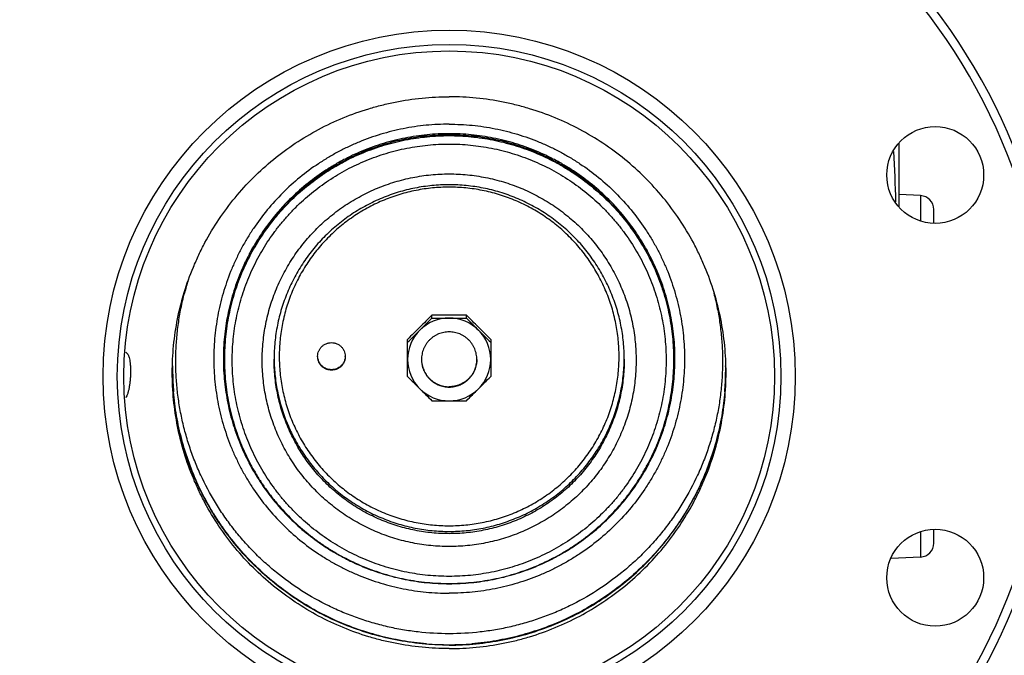
# Model space of a CAD drawing. Units: inches. Extents: x -18 to 82, y -18 to 46.
# Drawn here: x 8 to 17, y -13 to -8 of the extents above; entities that cross this region are included whole.
import ezdxf

# ---------------------------------------------------------------- set-up
doc = ezdxf.new("R2010")
doc.units = ezdxf.units.IN
doc.header["$LTSCALE"] = 1.87
doc.header["$MEASUREMENT"] = 0
doc.layers.get('0').update_dxf_attribs({"linetype": 'CONTINUOUS'})

msp = doc.modelspace()

# ---------------------------------------------------------------- linework, layer by layer
for p, q in [((16.1333, -9.3592), (16.1333, -8.7837)), ((16.3274, -9.258), (16.1333, -9.2478)), ((16.3274, -9.258), (16.3274, -9.4863)), ((16.4458, -9.5089), (16.4458, -9.3828)), ((11.9155, -10.3626), (11.9155, -10.3368)), ((12.2262, -10.3626), (12.2262, -10.3368)), ((11.6958, -10.8909), (11.6958, -10.5556)), ((12.4458, -10.5556), (12.4458, -10.8909)), ((10.0421, -10.731), (10.0421, -10.7376)), ((14.0996, -10.731), (14.0996, -10.7376)), ((16.3274, -12.2921), (16.3274, -12.5204)), ((16.4458, -12.3956), (16.4458, -12.2694)), ((16.3274, -12.5204), (16.0613, -12.5343))]:
    msp.add_line(p, q)
for centre, radius in [((12.0708, -10.8892), 3.125), ((12.0708, -10.8892), 2.9961), ((12.0708, -10.8892), 2.9375), ((16.4593, -9.0714), 0.4375), ((16.4593, -12.7069), 0.4375)]:
    msp.add_circle(centre, radius)
for centre, radius, start, end in [((12.0708, -10.8892), 5.5, 0.97668, 179.0103), ((12.0708, -10.8892), 5.422, 0.17461, 179.81199), ((-27.8667, -10.8892), 44, 2.05142, 2.64187), ((16.3208, -9.3828), 0.125, 0, 87), ((12.0526, -10.7536), 2.45, 162.53545, 165.46587), ((28.7474, -27.455), 24.0071, 134.51684, 134.88564), ((-5.4768, 6.872), 24.4852, 314.89709, 315.26107), ((12.0707, -10.7391), 0.3757, 89.97908, 134.86092), ((12.0733, -27.5787), 17.2426, 90.00807, 90.52423), ((12.0733, 6.8793), 17.2426, 269.47577, 269.99193), ((12.0684, -27.5787), 17.2426, 89.47577, 89.99193), ((12.0684, 6.8793), 17.2426, 270.00807, 270.52423), ((12.071, -10.7391), 0.3757, 45.13908, 90.02092), ((-4.6057, -27.455), 24.0071, 45.11436, 45.48316), ((29.6185, 6.872), 24.4852, 224.73893, 225.10291), ((29.0882, -27.7902), 24.4852, 134.89709, 135.26107), ((12.0687, -10.737), 0.3729, 134.8607, 179.97882), ((-5.136, 6.5367), 24.0071, 314.51684, 314.88564), ((-4.9465, -27.7902), 24.4852, 44.73893, 45.10291), ((12.073, -10.737), 0.3729, 0.02118, 45.1393), ((29.2777, 6.5367), 24.0071, 225.11436, 225.48316), ((9.1434, -10.6928), 0.0224, 90.01982, 94.99064), ((12.0569, -10.7301), 2.0248, 180.02472, 180.21012), ((12.0602, -10.7137), 1.5703, 180.49566, 180.75017), ((11.0069, -10.7097), 0.1235, 178.78355, 179.99973), ((11.0098, -10.7097), 0.1235, 0.00027, 1.21645), ((12.0687, -10.7368), 0.3729, 180.02118, 225.1393), ((12.073, -10.7368), 0.3729, 314.8607, 359.97882), ((12.0815, -10.7137), 1.5703, 359.24985, 359.50302), ((12.0847, -10.7376), 2.0149, 0.00001, 0.18569), ((12.0848, -10.7301), 2.0248, 359.78989, 359.97528), ((12.0487, -10.8245), 2.4745, 179.32269, 179.99995), ((12.0487, -10.8245), 2.4746, 180.00005, 180.73107), ((12.093, -10.8245), 2.4745, 0.00005, 0.67731), ((12.093, -10.8245), 2.4746, 359.26893, 359.99995), ((12.0708, -10.8892), 5.422, 180.18801, 359.82539), ((12.0534, -10.8244), 2.4793, 180.73205, 184.73983), ((29.0882, 6.3437), 24.4852, 224.73893, 225.10291), ((-4.9465, 6.3437), 24.4852, 314.89709, 315.26107), ((12.0883, -10.8244), 2.4793, 355.26017, 359.26795), ((12.0708, -10.8892), 5.5, 180.9897, 359.02332), ((12.0707, -10.7347), 0.3757, 225.13908, 270.02092), ((28.7474, 6.0084), 24.0071, 225.11436, 225.48316), ((12.071, -10.7347), 0.3757, 269.97908, 314.86092), ((-4.6057, 6.0084), 24.0071, 314.51684, 314.88564), ((12.0733, 6.1321), 17.2426, 269.47577, 269.99193), ((12.0684, 6.1321), 17.2426, 270.00807, 270.52423), ((16.3208, -12.3956), 0.125, 273, 360), ((12.0709, -10.8058), 2.5059, 265.29374, 269.99858), ((12.0707, -10.8037), 2.508, 270.00339, 274.70429)]:
    msp.add_arc(centre, radius, start, end)
for points, knots in [([(9.5708, -10.8565), (9.5708, -10.775), (9.5789, -10.6119), (9.6149, -10.3698), (9.6747, -10.1323), (9.7437, -9.9402), (9.81, -9.7912), (9.8835, -9.6456), (9.9889, -9.4706), (10.1352, -9.2739), (10.3003, -9.0926), (10.4823, -8.9282), (10.6797, -8.7824), (10.8905, -8.6565), (11.1126, -8.5519), (11.3054, -8.4831), (11.4631, -8.4397), (11.6228, -8.4039), (11.8254, -8.374), (11.9891, -8.366), (12.0708, -8.366)], [0, 0, 0, 0, 0.062379, 0.124763, 0.187155, 0.249561, 0.280779, 0.312002, 0.374443, 0.436906, 0.499392, 0.561902, 0.624434, 0.686988, 0.749563, 0.812147, 0.843454, 0.874769, 0.937404, 1, 1, 1, 1]), ([(14.5708, -10.8565), (14.5708, -10.775), (14.5628, -10.6119), (14.5268, -10.3698), (14.467, -10.1323), (14.398, -9.9402), (14.3317, -9.7912), (14.2581, -9.6456), (14.1528, -9.4706), (14.0065, -9.2739), (13.8414, -9.0926), (13.6593, -8.9282), (13.462, -8.7824), (13.2512, -8.6565), (13.0291, -8.5519), (12.8363, -8.4831), (12.6786, -8.4397), (12.5189, -8.4039), (12.3163, -8.374), (12.1526, -8.366), (12.0708, -8.366)], [0, 0, 0, 0, 0.062379, 0.124763, 0.187155, 0.249561, 0.280779, 0.312002, 0.374443, 0.436906, 0.499392, 0.561902, 0.624434, 0.686988, 0.749563, 0.812147, 0.843454, 0.874769, 0.937404, 1, 1, 1, 1]), ([(12.0708, -8.6132), (12.0013, -8.6132), (11.897, -8.6183), (11.7589, -8.6353), (11.6219, -8.659), (11.453, -8.7011), (11.2891, -8.7595), (11.1619, -8.8157), (11.0687, -8.8624), (10.9779, -8.9137), (10.8604, -8.9878), (10.7206, -9.0911), (10.5659, -9.2308), (10.4256, -9.385), (10.3219, -9.5243), (10.2474, -9.6414), (10.196, -9.7318), (10.1491, -9.8247), (10.0927, -9.9513), (10.0341, -10.1146), (9.9918, -10.2829), (9.968, -10.4194), (9.9552, -10.5226), (9.9476, -10.6262), (9.9458, -10.6955), (9.9458, -10.7301)], [0, 0, 0, 0, 0.062611, 0.093924, 0.125235, 0.187832, 0.250415, 0.281711, 0.313001, 0.344287, 0.375568, 0.438095, 0.500598, 0.563078, 0.625535, 0.656765, 0.68799, 0.71921, 0.750425, 0.812825, 0.875211, 0.90641, 0.937608, 0.968804, 1, 1, 1, 1]), ([(12.0708, -8.6132), (12.1404, -8.6132), (12.2447, -8.6183), (12.3828, -8.6353), (12.5198, -8.659), (12.6887, -8.7011), (12.8526, -8.7595), (12.9798, -8.8157), (13.073, -8.8624), (13.1637, -8.9137), (13.2813, -8.9878), (13.4211, -9.0911), (13.5758, -9.2308), (13.7161, -9.385), (13.8198, -9.5243), (13.8942, -9.6414), (13.9457, -9.7318), (13.9926, -9.8247), (14.049, -9.9513), (14.1076, -10.1146), (14.1499, -10.2829), (14.1737, -10.4194), (14.1865, -10.5226), (14.1941, -10.6262), (14.1958, -10.6955), (14.1958, -10.7301)], [0, 0, 0, 0, 0.062611, 0.093924, 0.125235, 0.187832, 0.250415, 0.281711, 0.313001, 0.344287, 0.375568, 0.438095, 0.500598, 0.563078, 0.625535, 0.656765, 0.68799, 0.71921, 0.750425, 0.812825, 0.875211, 0.90641, 0.937608, 0.968804, 1, 1, 1, 1]), ([(12.0708, -8.6992), (12.0041, -8.6992), (11.904, -8.7041), (11.7715, -8.7203), (11.64, -8.7431), (11.4779, -8.7835), (11.3206, -8.8396), (11.1986, -8.8935), (11.1092, -8.9384), (11.022, -8.9876), (10.9093, -9.0587), (10.7751, -9.1579), (10.6514, -9.2697), (10.5593, -9.366), (10.4722, -9.4667), (10.3727, -9.6004), (10.2868, -9.7432), (10.2268, -9.862), (10.1863, -9.9532), (10.1503, -10.0463), (10.1085, -10.1726), (10.076, -10.3018), (10.0532, -10.4328), (10.041, -10.5318), (10.0337, -10.6313), (10.0321, -10.6978), (10.0321, -10.731)], [0, 0, 0, 0, 0.062603, 0.093923, 0.125236, 0.187828, 0.250411, 0.281706, 0.312997, 0.344282, 0.375562, 0.438087, 0.500589, 0.531841, 0.563087, 0.625543, 0.687977, 0.719196, 0.750411, 0.781622, 0.812828, 0.875214, 0.906412, 0.937609, 0.968805, 1, 1, 1, 1]), ([(12.0708, -8.71), (12.0045, -8.71), (11.9048, -8.7149), (11.7731, -8.7311), (11.6422, -8.7537), (11.481, -8.7939), (11.3245, -8.8497), (11.2031, -8.9033), (11.1141, -8.9479), (11.0274, -8.9968), (10.9153, -9.0676), (10.7818, -9.1662), (10.6586, -9.2774), (10.567, -9.3732), (10.4803, -9.4734), (10.3813, -9.6064), (10.2959, -9.7484), (10.2361, -9.8666), (10.1958, -9.9573), (10.1599, -10.0499), (10.1183, -10.1755), (10.086, -10.304), (10.0633, -10.4343), (10.0511, -10.5328), (10.0437, -10.6318), (10.0421, -10.6979), (10.0421, -10.731)], [0, 0, 0, 0, 0.062603, 0.093923, 0.125236, 0.187828, 0.250411, 0.281706, 0.312996, 0.344282, 0.375562, 0.438087, 0.500589, 0.531841, 0.563087, 0.625543, 0.687977, 0.719196, 0.750411, 0.781622, 0.812828, 0.875214, 0.906412, 0.937609, 0.968805, 1, 1, 1, 1]), ([(14.1096, -10.731), (14.1096, -10.6978), (14.108, -10.6313), (14.1007, -10.5318), (14.0885, -10.4328), (14.0657, -10.3018), (14.0332, -10.1726), (13.9914, -10.0463), (13.9554, -9.9532), (13.9149, -9.862), (13.8549, -9.7432), (13.769, -9.6004), (13.6695, -9.4667), (13.5824, -9.366), (13.4903, -9.2697), (13.3666, -9.1579), (13.2324, -9.0587), (13.1197, -8.9876), (13.0325, -8.9384), (12.9431, -8.8935), (12.8211, -8.8396), (12.6638, -8.7835), (12.5017, -8.7431), (12.3702, -8.7203), (12.2377, -8.7041), (12.1376, -8.6992), (12.0708, -8.6992)], [0, 0, 0, 0, 0.031195, 0.062391, 0.093588, 0.124786, 0.187172, 0.218378, 0.249589, 0.280804, 0.312023, 0.374457, 0.436913, 0.468159, 0.499411, 0.561913, 0.624438, 0.655718, 0.687003, 0.718294, 0.749589, 0.812172, 0.874764, 0.906077, 0.937397, 1, 1, 1, 1]), ([(14.0996, -10.731), (14.0996, -10.6979), (14.098, -10.6318), (14.0906, -10.5328), (14.0784, -10.4343), (14.0557, -10.304), (14.0234, -10.1755), (13.9818, -10.0499), (13.9459, -9.9573), (13.9055, -9.8666), (13.8458, -9.7484), (13.7604, -9.6064), (13.6614, -9.4734), (13.5747, -9.3732), (13.4831, -9.2774), (13.3599, -9.1662), (13.2264, -9.0676), (13.1142, -8.9968), (13.0276, -8.9479), (12.9386, -8.9033), (12.8172, -8.8497), (12.6607, -8.7939), (12.4995, -8.7537), (12.3686, -8.7311), (12.2368, -8.7149), (12.1372, -8.71), (12.0708, -8.71)], [0, 0, 0, 0, 0.031195, 0.062391, 0.093588, 0.124786, 0.187172, 0.218378, 0.249589, 0.280804, 0.312023, 0.374457, 0.436913, 0.468159, 0.499411, 0.561913, 0.624438, 0.655718, 0.687004, 0.718294, 0.749589, 0.812172, 0.874764, 0.906077, 0.937397, 1, 1, 1, 1]), ([(10.0421, -10.7376), (10.0421, -10.7045), (10.0437, -10.6383), (10.0511, -10.5394), (10.0633, -10.4409), (10.086, -10.3105), (10.1183, -10.182), (10.1599, -10.0564), (10.1958, -9.9638), (10.2362, -9.873), (10.2959, -9.7548), (10.3814, -9.6128), (10.4804, -9.4798), (10.5671, -9.3797), (10.6587, -9.2838), (10.7819, -9.1726), (10.9154, -9.074), (11.0276, -9.0033), (11.1143, -8.9544), (11.2033, -8.9098), (11.3247, -8.8562), (11.4811, -8.8004), (11.6423, -8.7602), (11.7732, -8.7376), (11.9049, -8.7214), (12.0045, -8.7165), (12.0708, -8.7165)], [0, 0, 0, 0, 0.031198, 0.062396, 0.093595, 0.124796, 0.187187, 0.218396, 0.249609, 0.280827, 0.312048, 0.374488, 0.436949, 0.468197, 0.499452, 0.56196, 0.62449, 0.655771, 0.687058, 0.718348, 0.749642, 0.812221, 0.874807, 0.90611, 0.937414, 1, 1, 1, 1]), ([(12.0708, -12.6949), (12.0068, -12.6949), (11.9106, -12.6902), (11.7834, -12.6746), (11.6571, -12.6528), (11.5015, -12.614), (11.3504, -12.5601), (11.2332, -12.5084), (11.1473, -12.4653), (11.0636, -12.4181), (10.9553, -12.3498), (10.8264, -12.2546), (10.7074, -12.1472), (10.619, -12.0547), (10.5562, -11.9821), (10.497, -11.9066), (10.4232, -11.8022), (10.3407, -11.6651), (10.272, -11.5205), (10.2259, -11.4013), (10.1857, -11.2801), (10.1467, -11.125), (10.1184, -10.9352), (10.109, -10.7437), (10.1184, -10.5521), (10.1467, -10.3623), (10.1857, -10.2072), (10.2259, -10.086), (10.272, -9.9668), (10.3407, -9.8222), (10.4232, -9.6851), (10.497, -9.5807), (10.5562, -9.5052), (10.619, -9.4326), (10.7074, -9.3401), (10.8264, -9.2327), (10.9553, -9.1375), (11.0636, -9.0692), (11.1473, -9.022), (11.2332, -8.9789), (11.3504, -8.9272), (11.5015, -8.8733), (11.6571, -8.8345), (11.7834, -8.8127), (11.9106, -8.7971), (12.0068, -8.7924), (12.0708, -8.7924)], [0, 0, 0, 0, 0.031294, 0.046947, 0.062599, 0.093893, 0.125184, 0.140831, 0.156477, 0.172121, 0.187762, 0.219028, 0.250283, 0.265911, 0.281536, 0.297158, 0.312777, 0.343998, 0.375209, 0.390817, 0.406422, 0.437618, 0.46881, 0.5, 0.53119, 0.562382, 0.593578, 0.609183, 0.62479, 0.656002, 0.687222, 0.702842, 0.718464, 0.734089, 0.749717, 0.780972, 0.812238, 0.827879, 0.843523, 0.859169, 0.874816, 0.906107, 0.937401, 0.953053, 0.968706, 1, 1, 1, 1]), ([(12.0708, -8.7165), (12.1371, -8.7165), (12.2365, -8.7214), (12.3679, -8.7375), (12.4985, -8.76), (12.6594, -8.8), (12.8156, -8.8556), (12.9368, -8.909), (13.0256, -8.9534), (13.1122, -9.0021), (13.2242, -9.0726), (13.3576, -9.1708), (13.4807, -9.2816), (13.5722, -9.3771), (13.659, -9.4769), (13.758, -9.6094), (13.8436, -9.751), (13.9035, -9.8688), (13.944, -9.9592), (13.98, -10.0516), (14.0219, -10.1768), (14.0545, -10.305), (14.0776, -10.435), (14.09, -10.5333), (14.0976, -10.632), (14.0995, -10.698), (14.0996, -10.731)], [0, 0, 0, 0, 0.062586, 0.09389, 0.125192, 0.187779, 0.250357, 0.281651, 0.312941, 0.344228, 0.375509, 0.438039, 0.500547, 0.531802, 0.563051, 0.625512, 0.687952, 0.719173, 0.750391, 0.781604, 0.812813, 0.875204, 0.906405, 0.937604, 0.968802, 1, 1, 1, 1]), ([(12.0708, -8.7924), (12.1349, -8.7924), (12.2311, -8.7971), (12.3583, -8.8127), (12.4846, -8.8345), (12.6402, -8.8733), (12.7913, -8.9272), (12.9085, -8.9789), (12.9944, -9.022), (13.0781, -9.0692), (13.1864, -9.1375), (13.3153, -9.2327), (13.4343, -9.3401), (13.5227, -9.4326), (13.5855, -9.5052), (13.6447, -9.5807), (13.7185, -9.6851), (13.801, -9.8222), (13.8697, -9.9668), (13.9158, -10.086), (13.956, -10.2072), (13.995, -10.3623), (14.0233, -10.5521), (14.0327, -10.7437), (14.0233, -10.9352), (13.995, -11.125), (13.956, -11.2801), (13.9158, -11.4013), (13.8697, -11.5205), (13.801, -11.6651), (13.7185, -11.8022), (13.6447, -11.9066), (13.5855, -11.9821), (13.5227, -12.0547), (13.4343, -12.1472), (13.3153, -12.2546), (13.1864, -12.3498), (13.0781, -12.4181), (12.9944, -12.4653), (12.9085, -12.5084), (12.7913, -12.5601), (12.6402, -12.614), (12.4846, -12.6528), (12.3583, -12.6746), (12.2311, -12.6902), (12.1349, -12.6949), (12.0708, -12.6949)], [0, 0, 0, 0, 0.031294, 0.046947, 0.062599, 0.093893, 0.125184, 0.140831, 0.156477, 0.172121, 0.187762, 0.219028, 0.250283, 0.265911, 0.281536, 0.297158, 0.312777, 0.343998, 0.375209, 0.390817, 0.406422, 0.437618, 0.46881, 0.5, 0.53119, 0.562382, 0.593578, 0.609183, 0.62479, 0.656002, 0.687222, 0.702842, 0.718464, 0.734089, 0.749717, 0.780972, 0.812238, 0.827879, 0.843523, 0.859169, 0.874816, 0.906107, 0.937401, 0.953053, 0.968706, 1, 1, 1, 1]), ([(12.0708, -12.4252), (12.0156, -12.4252), (11.9327, -12.4212), (11.8231, -12.4077), (11.7142, -12.3889), (11.5801, -12.3554), (11.4499, -12.309), (11.3489, -12.2644), (11.2748, -12.2273), (11.2027, -12.1866), (11.1094, -12.1277), (10.9983, -12.0456), (10.8754, -11.9346), (10.7639, -11.8122), (10.6651, -11.6794), (10.594, -11.5612), (10.5443, -11.4629), (10.4995, -11.3623), (10.4529, -11.2326), (10.4193, -11.0989), (10.4004, -10.9905), (10.3869, -10.8812), (10.3801, -10.7437), (10.3869, -10.6061), (10.4004, -10.4968), (10.4193, -10.3884), (10.4529, -10.2547), (10.4995, -10.125), (10.5443, -10.0244), (10.594, -9.9261), (10.6651, -9.8079), (10.7639, -9.6751), (10.8754, -9.5527), (10.9983, -9.4417), (11.1094, -9.3596), (11.2027, -9.3007), (11.2748, -9.26), (11.3489, -9.2229), (11.4499, -9.1783), (11.5801, -9.1319), (11.7142, -9.0984), (11.8231, -9.0796), (11.9327, -9.0661), (12.0156, -9.0621), (12.0708, -9.0621)], [0, 0, 0, 0, 0.031302, 0.046962, 0.06262, 0.093918, 0.125211, 0.14086, 0.156506, 0.172149, 0.18779, 0.219055, 0.250308, 0.281549, 0.312779, 0.343998, 0.359609, 0.375217, 0.406418, 0.437613, 0.453213, 0.468812, 0.5, 0.531188, 0.546787, 0.562387, 0.593582, 0.624783, 0.640391, 0.656002, 0.687221, 0.718451, 0.749692, 0.780945, 0.81221, 0.827851, 0.843494, 0.85914, 0.874789, 0.906083, 0.93738, 0.953038, 0.968698, 1, 1, 1, 1]), ([(12.0708, -9.0621), (12.1261, -9.0621), (12.209, -9.0661), (12.3186, -9.0796), (12.4275, -9.0984), (12.5616, -9.1319), (12.6918, -9.1783), (12.7928, -9.2229), (12.8669, -9.26), (12.939, -9.3007), (13.0323, -9.3596), (13.1434, -9.4417), (13.2663, -9.5527), (13.3778, -9.6751), (13.4766, -9.8079), (13.5477, -9.9261), (13.5974, -10.0244), (13.6422, -10.125), (13.6888, -10.2547), (13.7224, -10.3884), (13.7412, -10.4968), (13.7548, -10.6061), (13.7616, -10.7437), (13.7548, -10.8812), (13.7412, -10.9905), (13.7224, -11.0989), (13.6888, -11.2326), (13.6422, -11.3623), (13.5974, -11.4629), (13.5477, -11.5612), (13.4766, -11.6794), (13.3778, -11.8122), (13.2663, -11.9346), (13.1434, -12.0456), (13.0323, -12.1277), (12.939, -12.1866), (12.8669, -12.2273), (12.7928, -12.2644), (12.6918, -12.309), (12.5616, -12.3554), (12.4275, -12.3889), (12.3186, -12.4077), (12.209, -12.4212), (12.1261, -12.4252), (12.0708, -12.4252)], [0, 0, 0, 0, 0.031302, 0.046962, 0.06262, 0.093918, 0.125211, 0.14086, 0.156506, 0.172149, 0.18779, 0.219055, 0.250308, 0.281549, 0.312779, 0.343998, 0.359609, 0.375217, 0.406418, 0.437613, 0.453213, 0.468812, 0.5, 0.531188, 0.546787, 0.562387, 0.593582, 0.624783, 0.640391, 0.656002, 0.687221, 0.718451, 0.749692, 0.780945, 0.81221, 0.827851, 0.843494, 0.85914, 0.874789, 0.906083, 0.93738, 0.953038, 0.968698, 1, 1, 1, 1]), ([(12.0708, -9.1597), (12.0191, -9.1597), (11.9415, -9.1636), (11.8387, -9.1762), (11.7368, -9.1938), (11.6111, -9.2251), (11.4648, -9.2773), (11.3243, -9.3435), (11.191, -9.423), (11.0662, -9.5153), (10.9511, -9.6192), (10.8467, -9.7339), (10.7541, -9.8582), (10.6876, -9.9688), (10.641, -10.0609), (10.5991, -10.1551), (10.5555, -10.2766), (10.524, -10.4017), (10.5063, -10.5032), (10.4937, -10.6055), (10.4898, -10.6828), (10.4898, -10.7343)], [0, 0, 0, 0, 0.062623, 0.093956, 0.12528, 0.187893, 0.250494, 0.313077, 0.375638, 0.438174, 0.500684, 0.563167, 0.625624, 0.688056, 0.719273, 0.750486, 0.812877, 0.87525, 0.906447, 0.937647, 1, 1, 1, 1]), ([(12.0708, -9.1814), (12.0207, -9.1814), (11.9454, -9.1851), (11.8458, -9.1973), (11.7469, -9.2144), (11.625, -9.2448), (11.5067, -9.2869), (11.4149, -9.3275), (11.3252, -9.3724), (11.2174, -9.4368), (11.0962, -9.5262), (10.9845, -9.6271), (10.8832, -9.7384), (10.7933, -9.8591), (10.7158, -9.9879), (10.6513, -10.1238), (10.6004, -10.2652), (10.5638, -10.411), (10.5417, -10.5596), (10.5343, -10.7097), (10.5417, -10.8597), (10.5638, -11.0084), (10.6004, -11.1541), (10.6513, -11.2956), (10.7158, -11.4314), (10.7933, -11.5602), (10.8832, -11.6809), (10.9845, -11.7922), (11.0962, -11.8931), (11.2174, -11.9826), (11.3252, -12.0469), (11.4149, -12.0919), (11.5067, -12.1324), (11.625, -12.1745), (11.7469, -12.2049), (11.8458, -12.222), (11.9454, -12.2343), (12.0207, -12.2379), (12.0708, -12.2379)], [0, 0, 0, 0, 0.031293, 0.046944, 0.062595, 0.093887, 0.125175, 0.140822, 0.156467, 0.187744, 0.219013, 0.250273, 0.281521, 0.312758, 0.343984, 0.3752, 0.406407, 0.437609, 0.468806, 0.5, 0.531195, 0.562391, 0.593593, 0.624801, 0.656017, 0.687242, 0.718479, 0.749727, 0.780987, 0.812256, 0.843533, 0.859178, 0.874825, 0.906113, 0.937405, 0.953056, 0.968707, 1, 1, 1, 1]), ([(13.6518, -10.7343), (13.6518, -10.6828), (13.648, -10.6055), (13.6354, -10.5032), (13.6177, -10.4017), (13.5862, -10.2766), (13.5426, -10.1551), (13.5007, -10.0609), (13.4541, -9.9688), (13.3876, -9.8582), (13.295, -9.7339), (13.1906, -9.6192), (13.0755, -9.5153), (12.9507, -9.423), (12.8174, -9.3435), (12.6769, -9.2773), (12.5306, -9.2251), (12.4049, -9.1938), (12.3029, -9.1762), (12.2002, -9.1636), (12.1226, -9.1597), (12.0708, -9.1597)], [0, 0, 0, 0, 0.062353, 0.093553, 0.12475, 0.187123, 0.249514, 0.280727, 0.311944, 0.374376, 0.436833, 0.499316, 0.561826, 0.624362, 0.686923, 0.749506, 0.812107, 0.87472, 0.906044, 0.937377, 1, 1, 1, 1]), ([(12.0708, -12.2379), (12.121, -12.2379), (12.1963, -12.2343), (12.2959, -12.222), (12.3948, -12.2049), (12.5167, -12.1745), (12.635, -12.1324), (12.7268, -12.0919), (12.8165, -12.0469), (12.9243, -11.9826), (13.0455, -11.8931), (13.1572, -11.7922), (13.2585, -11.6809), (13.3484, -11.5602), (13.4259, -11.4314), (13.4904, -11.2956), (13.5412, -11.1541), (13.5779, -11.0084), (13.6, -10.8597), (13.6074, -10.7097), (13.6, -10.5596), (13.5779, -10.411), (13.5412, -10.2652), (13.4904, -10.1238), (13.4259, -9.9879), (13.3484, -9.8591), (13.2585, -9.7384), (13.1572, -9.6271), (13.0455, -9.5262), (12.9243, -9.4368), (12.8165, -9.3724), (12.7268, -9.3275), (12.635, -9.2869), (12.5167, -9.2448), (12.3948, -9.2144), (12.2959, -9.1973), (12.1963, -9.1851), (12.121, -9.1814), (12.0708, -9.1814)], [0, 0, 0, 0, 0.031293, 0.046944, 0.062595, 0.093887, 0.125175, 0.140822, 0.156467, 0.187744, 0.219013, 0.250273, 0.281521, 0.312758, 0.343984, 0.3752, 0.406407, 0.437609, 0.468806, 0.5, 0.531195, 0.562391, 0.593593, 0.624801, 0.656017, 0.687242, 0.718479, 0.749727, 0.780987, 0.812256, 0.843533, 0.859178, 0.874825, 0.906113, 0.937405, 0.953056, 0.968707, 1, 1, 1, 1]), ([(12.0708, -13.2126), (11.9771, -13.2126), (11.8364, -13.2046), (11.6507, -13.1781), (11.5128, -13.1503), (11.3766, -13.1147), (11.2428, -13.0715), (11.1116, -13.0208), (10.9409, -12.9433), (10.7363, -12.8286), (10.5461, -12.6913), (10.4041, -12.5692), (10.303, -12.4716), (10.2076, -12.3685), (10.1183, -12.2602), (10.0354, -12.147), (9.9336, -11.99), (9.8455, -11.8246), (9.772, -11.6527), (9.7243, -11.5208), (9.6843, -11.3864), (9.652, -11.25), (9.6275, -11.1119), (9.611, -10.9727), (9.6025, -10.8328), (9.6019, -10.6926), (9.6094, -10.5526), (9.6249, -10.4133), (9.6484, -10.2751), (9.6692, -10.1839), (9.6809, -10.1387)], [0, 0, 0, 0, 0.062611, 0.093936, 0.125252, 0.156562, 0.187871, 0.219176, 0.250477, 0.313036, 0.37557, 0.406839, 0.438102, 0.469359, 0.500608, 0.531851, 0.563088, 0.625518, 0.656738, 0.687953, 0.719164, 0.750372, 0.781577, 0.81278, 0.843982, 0.875183, 0.906385, 0.937588, 0.968793, 1, 1, 1, 1]), ([(14.4607, -10.1387), (14.4725, -10.1839), (14.4933, -10.2751), (14.5168, -10.4133), (14.5323, -10.5526), (14.5398, -10.6926), (14.5392, -10.8328), (14.5307, -10.9727), (14.5142, -11.1119), (14.4897, -11.25), (14.4574, -11.3864), (14.4174, -11.5208), (14.3697, -11.6527), (14.2962, -11.8246), (14.2081, -11.99), (14.1063, -12.147), (14.0233, -12.2602), (13.9341, -12.3685), (13.8387, -12.4716), (13.7376, -12.5692), (13.5956, -12.6913), (13.4054, -12.8286), (13.2008, -12.9433), (13.0301, -13.0208), (12.8989, -13.0715), (12.765, -13.1147), (12.6289, -13.1503), (12.491, -13.1781), (12.3053, -13.2046), (12.1646, -13.2126), (12.0708, -13.2126)], [0, 0, 0, 0, 0.031207, 0.062412, 0.093615, 0.124817, 0.156018, 0.18722, 0.218423, 0.249628, 0.280836, 0.312047, 0.343262, 0.374482, 0.436912, 0.468149, 0.499392, 0.530641, 0.561898, 0.593161, 0.62443, 0.686964, 0.749523, 0.780824, 0.812129, 0.843438, 0.874748, 0.906064, 0.937389, 1, 1, 1, 1]), ([(12.0708, -10.4878), (12.0627, -10.4878), (12.0463, -10.4887), (12.022, -10.4922), (11.9982, -10.4982), (11.9789, -10.5051), (11.9639, -10.5117), (11.9493, -10.519), (11.9317, -10.5295), (11.912, -10.5441), (11.8938, -10.5605), (11.8773, -10.5786), (11.8626, -10.5983), (11.8521, -10.6158), (11.8448, -10.6304), (11.8381, -10.6453), (11.8312, -10.6645), (11.8253, -10.6882), (11.8217, -10.7124), (11.8208, -10.7287), (11.8208, -10.7369)], [0, 0, 0, 0, 0.062603, 0.125232, 0.187831, 0.250419, 0.281718, 0.313012, 0.375566, 0.438098, 0.500608, 0.563094, 0.625557, 0.687998, 0.719221, 0.750439, 0.812845, 0.875237, 0.937621, 1, 1, 1, 1]), ([(12.3208, -10.7369), (12.3208, -10.7287), (12.32, -10.7124), (12.3164, -10.6882), (12.3105, -10.6645), (12.3036, -10.6453), (12.2969, -10.6304), (12.2896, -10.6158), (12.279, -10.5983), (12.2644, -10.5786), (12.2479, -10.5605), (12.2297, -10.5441), (12.21, -10.5295), (12.1924, -10.519), (12.1778, -10.5117), (12.1628, -10.5051), (12.1435, -10.4982), (12.1197, -10.4922), (12.0954, -10.4887), (12.079, -10.4878), (12.0708, -10.4878)], [0, 0, 0, 0, 0.062379, 0.124763, 0.187155, 0.249561, 0.280779, 0.312002, 0.374443, 0.436906, 0.499392, 0.561902, 0.624434, 0.686988, 0.718282, 0.749581, 0.812169, 0.874768, 0.937397, 1, 1, 1, 1]), ([(10.8834, -10.707), (10.8835, -10.699), (10.8855, -10.6829), (10.8917, -10.6637), (10.8988, -10.6493), (10.9052, -10.639), (10.9125, -10.6294), (10.9235, -10.6176), (10.9393, -10.6049), (10.9573, -10.5955), (10.9725, -10.5902), (10.9882, -10.5863), (11.0003, -10.5851), (11.0083, -10.5851)], [0, 0, 0, 0, 0.124711, 0.249459, 0.31193, 0.37442, 0.436933, 0.499469, 0.624466, 0.749519, 0.812165, 0.874866, 1, 1, 1, 1]), ([(11.0083, -10.5851), (11.0164, -10.5851), (11.0285, -10.5863), (11.0442, -10.5902), (11.0594, -10.5955), (11.0774, -10.6049), (11.0932, -10.6176), (11.1042, -10.6294), (11.1115, -10.639), (11.1179, -10.6493), (11.125, -10.6637), (11.1312, -10.6829), (11.1331, -10.699), (11.1333, -10.707)], [0, 0, 0, 0, 0.125134, 0.187835, 0.250481, 0.375534, 0.500531, 0.563067, 0.62558, 0.68807, 0.750541, 0.875289, 1, 1, 1, 1]), ([(9.1525, -10.6724), (9.1561, -10.6741), (9.1612, -10.6781), (9.1667, -10.6852), (9.1708, -10.692), (9.1746, -10.7), (9.1795, -10.7129), (9.1846, -10.7318), (9.1891, -10.7576), (9.1922, -10.7868), (9.194, -10.8186), (9.1943, -10.8523), (9.1933, -10.8869), (9.1909, -10.9216), (9.1872, -10.9553), (9.1822, -10.9871), (9.1761, -11.0165), (9.1689, -11.0425), (9.1607, -11.0647), (9.154, -11.0778), (9.1505, -11.0835)], [0, 0, 0, 0, 0.027809, 0.044247, 0.062734, 0.083422, 0.106391, 0.159207, 0.220687, 0.289782, 0.364943, 0.444366, 0.526017, 0.607799, 0.687664, 0.76366, 0.834099, 0.897536, 0.95303, 1, 1, 1, 1]), ([(9.9458, -10.7301), (9.9458, -10.7648), (9.9476, -10.8341), (9.9552, -10.9377), (9.968, -11.0409), (9.9918, -11.1774), (10.0341, -11.3457), (10.0927, -11.5089), (10.1491, -11.6356), (10.196, -11.7285), (10.2474, -11.8189), (10.3219, -11.936), (10.4256, -12.0753), (10.5659, -12.2295), (10.7206, -12.3692), (10.8604, -12.4725), (10.9779, -12.5466), (11.0687, -12.5978), (11.1619, -12.6446), (11.2891, -12.7007), (11.453, -12.7592), (11.6219, -12.8013), (11.7589, -12.825), (11.897, -12.8419), (12.0013, -12.8471), (12.0708, -12.8471)], [0, 0, 0, 0, 0.031196, 0.062392, 0.09359, 0.124789, 0.187175, 0.249575, 0.28079, 0.31201, 0.343235, 0.374465, 0.436922, 0.499402, 0.561905, 0.624432, 0.655713, 0.686999, 0.718289, 0.749585, 0.812168, 0.874765, 0.906076, 0.937389, 1, 1, 1, 1]), ([(10.0321, -10.7376), (10.0322, -10.7707), (10.0341, -10.837), (10.0418, -10.9362), (10.0544, -11.0349), (10.0775, -11.1655), (10.1104, -11.2943), (10.1525, -11.4201), (10.1887, -11.5128), (10.2294, -11.6037), (10.2896, -11.722), (10.3756, -11.8642), (10.4751, -11.9973), (10.5623, -12.0975), (10.6543, -12.1934), (10.778, -12.3047), (10.9119, -12.4034), (11.0245, -12.4742), (11.1115, -12.5231), (11.2007, -12.5678), (11.3225, -12.6214), (11.4794, -12.6772), (11.6411, -12.7174), (11.7723, -12.7401), (11.9044, -12.7562), (12.0043, -12.7611), (12.0708, -12.7611)], [0, 0, 0, 0, 0.031195, 0.062391, 0.093587, 0.124786, 0.187171, 0.218378, 0.249589, 0.280804, 0.312023, 0.374458, 0.436914, 0.46816, 0.499412, 0.561914, 0.624439, 0.655719, 0.687005, 0.718295, 0.74959, 0.812172, 0.874765, 0.906077, 0.937397, 1, 1, 1, 1]), ([(10.0421, -10.7376), (10.0421, -10.8037), (10.047, -10.903), (10.0633, -11.0343), (10.0803, -11.1321), (10.1021, -11.2289), (10.1375, -11.3564), (10.1823, -11.4812), (10.2362, -11.6022), (10.281, -11.6908), (10.3301, -11.7772), (10.3834, -11.861), (10.4407, -11.9422), (10.5224, -12.0465), (10.6341, -12.1692), (10.7572, -12.2804), (10.8619, -12.3618), (10.9433, -12.4189), (11.0275, -12.472), (11.1142, -12.5209), (11.2032, -12.5655), (11.3245, -12.6192), (11.4498, -12.6638), (11.5777, -12.6991), (11.6749, -12.7208), (11.7731, -12.7378), (11.9049, -12.754), (12.0045, -12.7588), (12.0708, -12.7588)], [0, 0, 0, 0, 0.062373, 0.093579, 0.124781, 0.155983, 0.187187, 0.24959, 0.280807, 0.312027, 0.343252, 0.374482, 0.405717, 0.436957, 0.499434, 0.561933, 0.5932, 0.624473, 0.65575, 0.687032, 0.718318, 0.749609, 0.812184, 0.843484, 0.874786, 0.906092, 0.937406, 1, 1, 1, 1]), ([(12.0708, -12.3093), (12.0191, -12.3093), (11.9415, -12.3055), (11.8388, -12.2929), (11.7368, -12.2753), (11.6112, -12.2439), (11.4892, -12.2004), (11.3946, -12.1587), (11.3253, -12.1239), (11.2577, -12.0858), (11.1703, -12.0306), (11.0663, -11.9538), (10.9511, -11.8498), (10.8468, -11.7351), (10.7542, -11.6108), (10.6876, -11.5001), (10.6411, -11.408), (10.5991, -11.3138), (10.5555, -11.1923), (10.524, -11.0671), (10.5063, -10.9655), (10.4937, -10.8632), (10.4898, -10.7858), (10.4898, -10.7343)], [0, 0, 0, 0, 0.062603, 0.093925, 0.12524, 0.187835, 0.250422, 0.281719, 0.313012, 0.344299, 0.375581, 0.43811, 0.500616, 0.563098, 0.625558, 0.687996, 0.719217, 0.750434, 0.812836, 0.875225, 0.906426, 0.937624, 1, 1, 1, 1]), ([(10.49, -10.7343), (10.4903, -10.7599), (10.4922, -10.811), (10.4989, -10.8874), (10.5092, -10.9634), (10.5279, -11.0639), (10.5605, -11.1877), (10.605, -11.3078), (10.6475, -11.4008), (10.6945, -11.4918), (10.7615, -11.601), (10.8543, -11.7236), (10.9586, -11.8366), (11.0735, -11.939), (11.1978, -12.0298), (11.3082, -12.095), (11.4001, -12.1406), (11.494, -12.1817), (11.6151, -12.2245), (11.7397, -12.2553), (11.8408, -12.2726), (11.9426, -12.285), (12.0196, -12.2887), (12.0708, -12.2887)], [0, 0, 0, 0, 0.031201, 0.062404, 0.093607, 0.124813, 0.187212, 0.249625, 0.280847, 0.312073, 0.374522, 0.436993, 0.499487, 0.562002, 0.624537, 0.687087, 0.718376, 0.749668, 0.81224, 0.874819, 0.906119, 0.937419, 1, 1, 1, 1]), ([(11.0083, -10.8342), (11.0002, -10.8342), (10.9879, -10.833), (10.972, -10.829), (10.9604, -10.8249), (10.9493, -10.8197), (10.9353, -10.8113), (10.9226, -10.8009), (10.9116, -10.7888), (10.9042, -10.779), (10.8979, -10.7685), (10.8927, -10.7574), (10.8885, -10.7459), (10.8846, -10.7301), (10.8833, -10.7178), (10.8833, -10.7097)], [0, 0, 0, 0, 0.1251, 0.187784, 0.250411, 0.313002, 0.375576, 0.500534, 0.563051, 0.625545, 0.688015, 0.750468, 0.812905, 0.875327, 1, 1, 1, 1]), ([(11.0083, -10.829), (11.0004, -10.829), (10.9845, -10.8274), (10.9614, -10.8207), (10.9401, -10.8097), (10.9213, -10.7948), (10.9082, -10.7797), (10.8997, -10.7663), (10.8924, -10.7522), (10.886, -10.7333), (10.8838, -10.7175), (10.8835, -10.7096)], [0, 0, 0, 0, 0.125166, 0.250404, 0.375493, 0.500528, 0.625469, 0.687977, 0.750466, 0.875252, 1, 1, 1, 1]), ([(11.1332, -10.7096), (11.1329, -10.7175), (11.1307, -10.7333), (11.1243, -10.7522), (11.117, -10.7663), (11.1085, -10.7797), (11.0954, -10.7948), (11.0766, -10.8097), (11.0553, -10.8207), (11.0322, -10.8274), (11.0163, -10.829), (11.0083, -10.829)], [0, 0, 0, 0, 0.124748, 0.249534, 0.312023, 0.374531, 0.499472, 0.624507, 0.749596, 0.874834, 1, 1, 1, 1]), ([(11.1333, -10.7097), (11.1333, -10.7178), (11.1321, -10.7301), (11.1282, -10.7459), (11.124, -10.7574), (11.1188, -10.7685), (11.1124, -10.779), (11.1051, -10.7888), (11.0941, -10.8009), (11.0814, -10.8113), (11.0674, -10.8197), (11.0563, -10.8249), (11.0447, -10.829), (11.0288, -10.833), (11.0165, -10.8342), (11.0083, -10.8342)], [0, 0, 0, 0, 0.124673, 0.187095, 0.249532, 0.311985, 0.374455, 0.436949, 0.499466, 0.624424, 0.686998, 0.749589, 0.812216, 0.8749, 1, 1, 1, 1]), ([(11.8208, -10.7369), (11.8208, -10.745), (11.8217, -10.7613), (11.8253, -10.7856), (11.8312, -10.8093), (11.8381, -10.8285), (11.8448, -10.8434), (11.8521, -10.858), (11.8626, -10.8755), (11.8773, -10.8951), (11.8938, -10.9133), (11.912, -10.9297), (11.9317, -10.9443), (11.9493, -10.9548), (11.9639, -10.9621), (11.9789, -10.9687), (11.9982, -10.9756), (12.022, -10.9816), (12.0463, -10.9851), (12.0627, -10.9859), (12.0708, -10.9859)], [0, 0, 0, 0, 0.062379, 0.124763, 0.187155, 0.249561, 0.280779, 0.312002, 0.374443, 0.436906, 0.499392, 0.561902, 0.624434, 0.686988, 0.718282, 0.749581, 0.812169, 0.874768, 0.937397, 1, 1, 1, 1]), ([(11.8209, -10.7369), (11.821, -10.745), (11.8217, -10.7571), (11.8239, -10.7731), (11.8268, -10.789), (11.832, -10.8086), (11.8404, -10.8314), (11.8511, -10.8532), (11.8638, -10.874), (11.8784, -10.8934), (11.8949, -10.9113), (11.9131, -10.9275), (11.9327, -10.9418), (11.9502, -10.9521), (11.9647, -10.9594), (11.9796, -10.9659), (11.9987, -10.9726), (12.0224, -10.9785), (12.0465, -10.982), (12.0627, -10.9828), (12.0708, -10.9828)], [0, 0, 0, 0, 0.062378, 0.093579, 0.124781, 0.187173, 0.249579, 0.312002, 0.374445, 0.436909, 0.499395, 0.561905, 0.624437, 0.686992, 0.718286, 0.749584, 0.81217, 0.87477, 0.937401, 1, 1, 1, 1]), ([(14.1958, -10.7301), (14.1958, -10.7648), (14.1941, -10.8341), (14.1865, -10.9377), (14.1737, -11.0409), (14.1499, -11.1774), (14.1076, -11.3457), (14.049, -11.5089), (13.9926, -11.6356), (13.9457, -11.7285), (13.8942, -11.8189), (13.8198, -11.936), (13.7161, -12.0753), (13.5758, -12.2295), (13.4211, -12.3692), (13.2813, -12.4725), (13.1637, -12.5466), (13.073, -12.5978), (12.9798, -12.6446), (12.8526, -12.7007), (12.6887, -12.7592), (12.5198, -12.8013), (12.3828, -12.825), (12.2447, -12.8419), (12.1404, -12.8471), (12.0708, -12.8471)], [0, 0, 0, 0, 0.031196, 0.062392, 0.09359, 0.124789, 0.187175, 0.249575, 0.28079, 0.31201, 0.343235, 0.374465, 0.436922, 0.499402, 0.561905, 0.624432, 0.655713, 0.686999, 0.718289, 0.749585, 0.812168, 0.874765, 0.906076, 0.937389, 1, 1, 1, 1]), ([(12.0708, -12.2887), (12.1221, -12.2887), (12.1991, -12.285), (12.3009, -12.2726), (12.402, -12.2553), (12.5266, -12.2245), (12.6477, -12.1817), (12.7416, -12.1406), (12.8335, -12.095), (12.9439, -12.0298), (13.0682, -11.939), (13.1831, -11.8366), (13.2874, -11.7236), (13.3802, -11.601), (13.4472, -11.4918), (13.4942, -11.4008), (13.5367, -11.3078), (13.5812, -11.1877), (13.6138, -11.0639), (13.6325, -10.9634), (13.6428, -10.8874), (13.6495, -10.811), (13.6514, -10.7599), (13.6517, -10.7343)], [0, 0, 0, 0, 0.062581, 0.093881, 0.125181, 0.18776, 0.250332, 0.281624, 0.312913, 0.375463, 0.437998, 0.500514, 0.563008, 0.625478, 0.687927, 0.719154, 0.750375, 0.812788, 0.875188, 0.906393, 0.937596, 0.968799, 1, 1, 1, 1]), ([(13.6518, -10.7343), (13.6518, -10.7858), (13.648, -10.8632), (13.6354, -10.9655), (13.6177, -11.0671), (13.5862, -11.1923), (13.5426, -11.3138), (13.5006, -11.408), (13.4541, -11.5001), (13.3875, -11.6108), (13.2949, -11.7351), (13.1906, -11.8498), (13.0754, -11.9538), (12.9714, -12.0306), (12.884, -12.0858), (12.8164, -12.1239), (12.7471, -12.1587), (12.6525, -12.2004), (12.5305, -12.2439), (12.4049, -12.2753), (12.3029, -12.2929), (12.2002, -12.3055), (12.1226, -12.3093), (12.0708, -12.3093)], [0, 0, 0, 0, 0.062376, 0.093574, 0.124775, 0.187164, 0.249566, 0.280783, 0.312004, 0.374442, 0.436902, 0.499384, 0.56189, 0.624419, 0.655701, 0.686989, 0.718281, 0.749578, 0.812165, 0.87476, 0.906075, 0.937397, 1, 1, 1, 1]), ([(12.0708, -10.9859), (12.079, -10.9859), (12.0954, -10.9851), (12.1197, -10.9816), (12.1435, -10.9756), (12.1628, -10.9687), (12.1778, -10.9621), (12.1924, -10.9548), (12.21, -10.9443), (12.2297, -10.9297), (12.2479, -10.9133), (12.2644, -10.8951), (12.279, -10.8755), (12.2896, -10.858), (12.2969, -10.8434), (12.3036, -10.8285), (12.3105, -10.8093), (12.3164, -10.7856), (12.32, -10.7613), (12.3208, -10.745), (12.3208, -10.7369)], [0, 0, 0, 0, 0.062603, 0.125232, 0.187831, 0.250419, 0.281718, 0.313012, 0.375566, 0.438098, 0.500608, 0.563094, 0.625557, 0.687998, 0.719221, 0.750439, 0.812845, 0.875237, 0.937621, 1, 1, 1, 1]), ([(12.3208, -10.7369), (12.3207, -10.745), (12.32, -10.7571), (12.3178, -10.7731), (12.3149, -10.789), (12.3097, -10.8086), (12.3013, -10.8314), (12.2906, -10.8532), (12.2779, -10.874), (12.2633, -10.8934), (12.2468, -10.9113), (12.2286, -10.9275), (12.209, -10.9418), (12.1915, -10.9521), (12.177, -10.9594), (12.1621, -10.9659), (12.143, -10.9726), (12.1193, -10.9785), (12.0952, -10.982), (12.079, -10.9828), (12.0708, -10.9828)], [0, 0, 0, 0, 0.062378, 0.093579, 0.124781, 0.187173, 0.249579, 0.312002, 0.374445, 0.436909, 0.499395, 0.561905, 0.624437, 0.686992, 0.718286, 0.749584, 0.81217, 0.87477, 0.937401, 1, 1, 1, 1]), ([(12.0708, -12.7588), (12.1372, -12.7588), (12.2368, -12.754), (12.3686, -12.7378), (12.4668, -12.7208), (12.564, -12.6991), (12.6919, -12.6638), (12.8171, -12.6192), (12.9385, -12.5655), (13.0275, -12.5209), (13.1142, -12.472), (13.1984, -12.4189), (13.2798, -12.3618), (13.3845, -12.2804), (13.5076, -12.1692), (13.6193, -12.0465), (13.701, -11.9422), (13.7583, -11.861), (13.8116, -11.7772), (13.8607, -11.6908), (13.9055, -11.6022), (13.9593, -11.4812), (14.0042, -11.3564), (14.0396, -11.2289), (14.0614, -11.1321), (14.0784, -11.0343), (14.0947, -10.903), (14.0996, -10.8037), (14.0996, -10.7376)], [0, 0, 0, 0, 0.062594, 0.093908, 0.125214, 0.156516, 0.187816, 0.250391, 0.281682, 0.312968, 0.34425, 0.375527, 0.4068, 0.438067, 0.500566, 0.563043, 0.594283, 0.625518, 0.656748, 0.687973, 0.719193, 0.75041, 0.812813, 0.844017, 0.875219, 0.906421, 0.937627, 1, 1, 1, 1]), ([(12.0708, -12.7611), (12.1374, -12.7611), (12.2373, -12.7562), (12.3694, -12.7401), (12.5006, -12.7174), (12.6623, -12.6772), (12.8192, -12.6214), (12.941, -12.5678), (13.0302, -12.5231), (13.1172, -12.4742), (13.2298, -12.4034), (13.3637, -12.3047), (13.4874, -12.1934), (13.5794, -12.0975), (13.6666, -11.9973), (13.7661, -11.8642), (13.8521, -11.722), (13.9123, -11.6037), (13.953, -11.5128), (13.9892, -11.4201), (14.0313, -11.2943), (14.0641, -11.1655), (14.0873, -11.0349), (14.0999, -10.9362), (14.1076, -10.837), (14.1095, -10.7707), (14.1096, -10.7376)], [0, 0, 0, 0, 0.062603, 0.093923, 0.125235, 0.187828, 0.25041, 0.281705, 0.312995, 0.344281, 0.375561, 0.438086, 0.500588, 0.53184, 0.563086, 0.625542, 0.687977, 0.719196, 0.750411, 0.781622, 0.812829, 0.875214, 0.906413, 0.937609, 0.968805, 1, 1, 1, 1]), ([(12.0708, -13.347), (11.9891, -13.347), (11.8254, -13.3389), (11.6228, -13.309), (11.4631, -13.2733), (11.3054, -13.2298), (11.1126, -13.1611), (10.8905, -13.0564), (10.6797, -12.9306), (10.4823, -12.7848), (10.3003, -12.6204), (10.1352, -12.439), (9.9889, -12.2424), (9.8835, -12.0674), (9.81, -11.9217), (9.7437, -11.7727), (9.6747, -11.5806), (9.6149, -11.3431), (9.5789, -11.101), (9.5708, -10.9379), (9.5708, -10.8565)], [0, 0, 0, 0, 0.062596, 0.125231, 0.156546, 0.187853, 0.250437, 0.313012, 0.375566, 0.438098, 0.500608, 0.563094, 0.625557, 0.687998, 0.719221, 0.750439, 0.812845, 0.875237, 0.937621, 1, 1, 1, 1]), ([(12.0708, -13.315), (11.9898, -13.315), (11.8274, -13.3071), (11.5863, -13.2718), (11.3497, -13.2133), (11.12, -13.1321), (10.8993, -13.0291), (10.6897, -12.9052), (10.4932, -12.7616), (10.3116, -12.5996), (10.1467, -12.4208), (10.0001, -12.2269), (9.8941, -12.0541), (9.8199, -11.9104), (9.7527, -11.7632), (9.6824, -11.5733), (9.6206, -11.3384), (9.5821, -11.0987), (9.5721, -10.9371), (9.5711, -10.8563)], [0, 0, 0, 0, 0.062596, 0.125232, 0.187835, 0.25042, 0.312995, 0.375551, 0.438085, 0.500595, 0.563083, 0.625548, 0.687992, 0.719215, 0.750435, 0.812842, 0.875236, 0.93762, 1, 1, 1, 1]), ([(12.0708, -13.315), (12.1519, -13.315), (12.3143, -13.3071), (12.5554, -13.2718), (12.792, -13.2133), (13.0217, -13.1321), (13.2424, -13.0291), (13.452, -12.9052), (13.6485, -12.7616), (13.8301, -12.5996), (13.995, -12.4208), (14.1416, -12.2269), (14.2475, -12.0541), (14.3218, -11.9104), (14.389, -11.7632), (14.4593, -11.5733), (14.5211, -11.3384), (14.5596, -11.0987), (14.5696, -10.9371), (14.5706, -10.8563)], [0, 0, 0, 0, 0.062596, 0.125232, 0.187835, 0.25042, 0.312995, 0.375551, 0.438085, 0.500595, 0.563083, 0.625548, 0.687992, 0.719215, 0.750435, 0.812842, 0.875236, 0.93762, 1, 1, 1, 1]), ([(12.0708, -13.347), (12.1526, -13.347), (12.3163, -13.3389), (12.5189, -13.309), (12.6786, -13.2733), (12.8363, -13.2298), (13.0291, -13.1611), (13.2512, -13.0564), (13.462, -12.9306), (13.6593, -12.7848), (13.8414, -12.6204), (14.0065, -12.439), (14.1528, -12.2424), (14.2581, -12.0674), (14.3317, -11.9217), (14.398, -11.7727), (14.467, -11.5806), (14.5268, -11.3431), (14.5628, -11.101), (14.5708, -10.9379), (14.5708, -10.8565)], [0, 0, 0, 0, 0.062596, 0.125231, 0.156546, 0.187853, 0.250437, 0.313012, 0.375566, 0.438098, 0.500608, 0.563094, 0.625557, 0.687998, 0.719221, 0.750439, 0.812845, 0.875237, 0.937621, 1, 1, 1, 1]), ([(11.8653, -13.3033), (11.7924, -13.2973), (11.6472, -13.2789), (11.4326, -13.2324), (11.2229, -13.1673), (11.0198, -13.0842), (10.8248, -12.9836), (10.6394, -12.8663), (10.4651, -12.7333), (10.3031, -12.5855), (10.1548, -12.4242), (10.0435, -12.2794), (9.9624, -12.1582), (9.9057, -12.0646), (9.8531, -11.9687), (9.7887, -11.8379), (9.7191, -11.6692), (9.6646, -11.4951), (9.6304, -11.3535), (9.6094, -11.2462), (9.5932, -11.1381), (9.5856, -11.0656), (9.5826, -11.0293)], [0, 0, 0, 0, 0.062626, 0.125228, 0.187819, 0.2504, 0.312965, 0.375511, 0.438037, 0.500543, 0.563028, 0.625493, 0.656725, 0.687953, 0.719176, 0.750394, 0.812805, 0.875203, 0.906405, 0.937605, 0.968803, 1, 1, 1, 1]), ([(14.5591, -11.0293), (14.5561, -11.0656), (14.5485, -11.1381), (14.5323, -11.2462), (14.5113, -11.3535), (14.4771, -11.4951), (14.4226, -11.6692), (14.353, -11.8379), (14.2886, -11.9687), (14.236, -12.0646), (14.1793, -12.1582), (14.0982, -12.2794), (13.9869, -12.4242), (13.8386, -12.5855), (13.6766, -12.7333), (13.5023, -12.8663), (13.3169, -12.9836), (13.1219, -13.0842), (12.9188, -13.1673), (12.7091, -13.2324), (12.4945, -13.2789), (12.3493, -13.2973), (12.2764, -13.3033)], [0, 0, 0, 0, 0.031197, 0.062395, 0.093595, 0.124797, 0.187195, 0.249606, 0.280824, 0.312047, 0.343275, 0.374507, 0.436972, 0.499457, 0.561963, 0.624489, 0.687035, 0.7496, 0.812181, 0.874772, 0.937374, 1, 1, 1, 1])]:
    msp.add_open_spline(points, degree=3, knots=knots)

doc.saveas('drawing.dxf')
